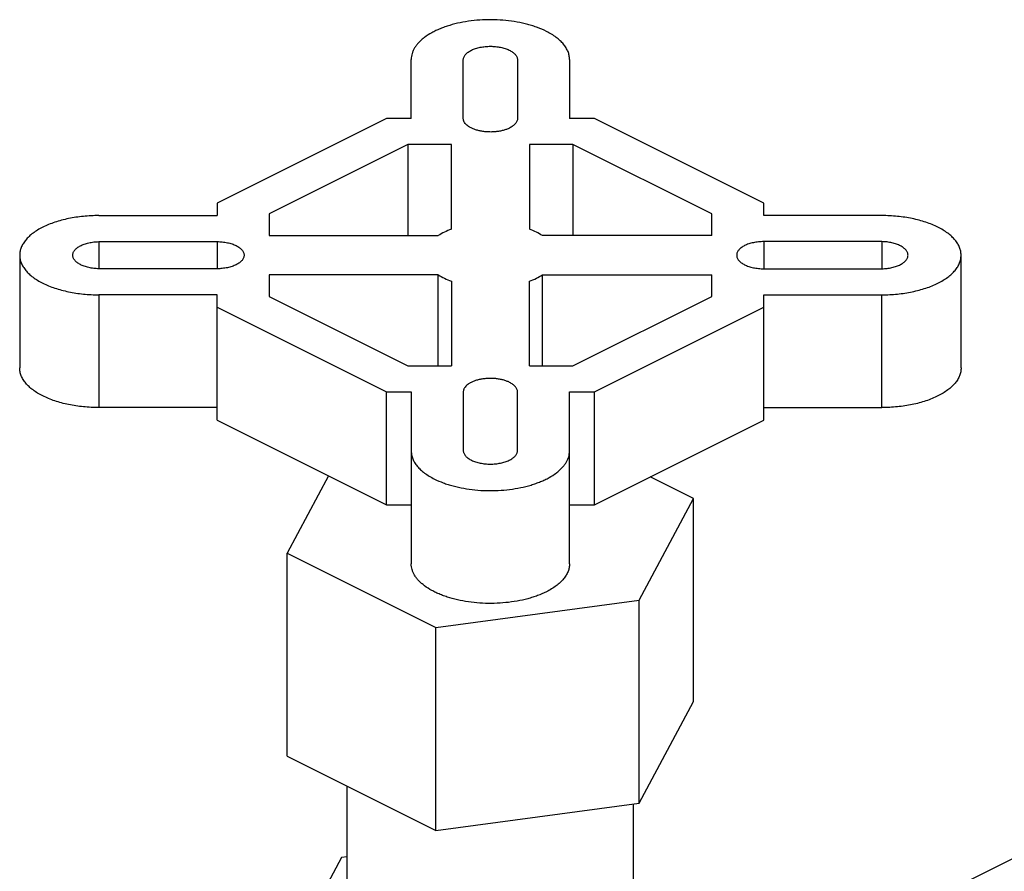
# Model space of a CAD drawing. Units: inches. Extents: x -56 to 55, y -35 to 58.
# Drawn here: x 40 to 42, y 55 to 57 of the extents above; entities that cross this region are included whole.
import ezdxf

# ---------------------------------------------------------------- set-up
doc = ezdxf.new("R2010")
doc.units = ezdxf.units.IN
doc.header["$LTSCALE"] = 1.21
doc.header["$MEASUREMENT"] = 0
doc.layers.get('0').update_dxf_attribs({"linetype": 'CONTINUOUS'})

msp = doc.modelspace()

# ---------------------------------------------------------------- linework, layer by layer
for p, q in [((40.63714, 56.63118), (40.63714, 56.77306)), ((40.76214, 56.63118), (40.76214, 56.77306)), ((40.89214, 56.77306), (40.89214, 56.63118)), ((41.01714, 56.77306), (41.01714, 56.63118)), ((40.57741, 56.63118), (40.17089, 56.42792)), ((40.63714, 56.63118), (40.57741, 56.63118)), ((41.07687, 56.63118), (41.01714, 56.63118)), ((41.48339, 56.42792), (41.07687, 56.63118)), ((40.62919, 56.56868), (40.29589, 56.40203)), ((40.62919, 56.56868), (40.62919, 56.34993)), ((40.73339, 56.56868), (40.62919, 56.56868)), ((40.73339, 56.36556), (40.73339, 56.56868)), ((40.92089, 56.56868), (40.92089, 56.36556)), ((41.0251, 56.56868), (40.92089, 56.56868)), ((41.0251, 56.56868), (41.0251, 56.34993)), ((41.35839, 56.40203), (41.0251, 56.56868)), ((40.17089, 56.42792), (40.17089, 56.39806)), ((41.48339, 56.39806), (41.48339, 56.42792)), ((40.29589, 56.40203), (40.29589, 56.34993)), ((41.35839, 56.34993), (41.35839, 56.40203)), ((39.88714, 56.39806), (40.17089, 56.39806)), ((41.76714, 56.39806), (41.48339, 56.39806)), ((39.88714, 56.33556), (39.88714, 56.27056)), ((39.88714, 56.33556), (40.17089, 56.33556)), ((40.17089, 56.33556), (40.17089, 56.27056)), ((40.29589, 56.34993), (40.70214, 56.34993)), ((41.35839, 56.34993), (40.95214, 56.34993)), ((41.48339, 56.33556), (41.48339, 56.27056)), ((41.76714, 56.33556), (41.48339, 56.33556)), ((41.76714, 56.33556), (41.76714, 56.27056)), ((39.69714, 56.30306), (39.69714, 56.03242)), ((41.95714, 56.03242), (41.95714, 56.30306)), ((40.17089, 56.27056), (39.88714, 56.27056)), ((41.48339, 56.27056), (41.76714, 56.27056)), ((40.29589, 56.25618), (40.29589, 56.20408)), ((40.70214, 56.25618), (40.29589, 56.25618)), ((40.70214, 56.03743), (40.70214, 56.25618)), ((40.73339, 56.24056), (40.73339, 56.03743)), ((40.92089, 56.03743), (40.92089, 56.24056)), ((40.95214, 56.03743), (40.95214, 56.25618)), ((40.95214, 56.25618), (41.35839, 56.25618)), ((41.35839, 56.20408), (41.35839, 56.25618)), ((39.88714, 56.20806), (39.88714, 55.93742)), ((40.17089, 56.20806), (39.88714, 56.20806)), ((40.17089, 55.90756), (40.17089, 56.20806)), ((40.29589, 56.20408), (40.62919, 56.03743)), ((41.0251, 56.03743), (41.35839, 56.20408)), ((41.48339, 55.90756), (41.48339, 56.20806)), ((41.48339, 56.20806), (41.76714, 56.20806)), ((41.76714, 55.93742), (41.76714, 56.20806)), ((40.17089, 56.17819), (40.57741, 55.97493)), ((41.07687, 55.97493), (41.48339, 56.17819)), ((40.62919, 56.03743), (40.73339, 56.03743)), ((40.92089, 56.03743), (41.0251, 56.03743)), ((40.57741, 55.7043), (40.57741, 55.97493)), ((40.57741, 55.97493), (40.63714, 55.97493)), ((40.63714, 55.97493), (40.63714, 55.56242)), ((40.76214, 55.97493), (40.76214, 55.83306)), ((40.89214, 55.83306), (40.89214, 55.97493)), ((41.01714, 55.56242), (41.01714, 55.97493)), ((41.01714, 55.97493), (41.07687, 55.97493)), ((41.07687, 55.7043), (41.07687, 55.97493)), ((40.17089, 55.93742), (39.88714, 55.93742)), ((41.48339, 55.93742), (41.76714, 55.93742)), ((40.17089, 55.90756), (40.57741, 55.7043)), ((41.07687, 55.7043), (41.48339, 55.90756)), ((40.43861, 55.7737), (40.33917, 55.58816)), ((41.31511, 55.71891), (41.21061, 55.77116)), ((41.18436, 55.47493), (41.31511, 55.71891)), ((41.31511, 55.23177), (41.31511, 55.71891)), ((40.57741, 55.7043), (40.63714, 55.7043)), ((41.01714, 55.7043), (41.07687, 55.7043)), ((40.33917, 55.10102), (40.33917, 55.58816)), ((40.33917, 55.58816), (40.69639, 55.40955)), ((40.69639, 55.40955), (41.18436, 55.47493)), ((41.18436, 54.98779), (41.18436, 55.47493)), ((40.69639, 54.92241), (40.69639, 55.40955)), ((41.18436, 54.98779), (41.31511, 55.23177)), ((40.33917, 55.10102), (40.69639, 54.92241)), ((40.48339, 54.67926), (40.48339, 55.02891)), ((41.59973, 54.61497), (42.41813, 55.02417)), ((40.69639, 54.92241), (41.18436, 54.98779)), ((41.17089, 54.67926), (41.17089, 54.98598)), ((40.46993, 54.85787), (40.33917, 54.61388)), ((40.48339, 54.85967), (40.46993, 54.85787))]:
    msp.add_line(p, q)
for points, knots in [([(41.01714, 56.77306), (41.01714, 56.77617), (41.01651, 56.78251), (41.0137, 56.79185), (41.00908, 56.80097), (41.0027, 56.80978), (40.99465, 56.81821), (40.98501, 56.82619), (40.97386, 56.83366), (40.95901, 56.84179), (40.94379, 56.84829), (40.9287, 56.85345), (40.91238, 56.85819), (40.89088, 56.86291), (40.86405, 56.86659), (40.83642, 56.86828), (40.8086, 56.86794), (40.78118, 56.86558), (40.75474, 56.86125), (40.73369, 56.85601), (40.71784, 56.85086), (40.70671, 56.84664), (40.69623, 56.84202), (40.6835, 56.83552), (40.67194, 56.82823), (40.66187, 56.82009), (40.65539, 56.81388), (40.64985, 56.80745), (40.64526, 56.80082), (40.64165, 56.79403), (40.63906, 56.78711), (40.63749, 56.7801), (40.63714, 56.77539), (40.63714, 56.77306)], [0, 0, 0, 0, 0.0203239, 0.0412464, 0.0632424, 0.0867054, 0.1119217, 0.1390596, 0.1681792, 0.1992684, 0.24938, 0.2758872, 0.303249, 0.3601536, 0.4192794, 0.4797075, 0.5404635, 0.6005639, 0.6590483, 0.7150215, 0.7418233, 0.7677134, 0.7926168, 0.8164772, 0.8608797, 0.8814213, 0.9008681, 0.9192701, 0.9367193, 0.9533422, 0.9693003, 0.9847825, 1, 1, 1, 1]), ([(40.76214, 56.77306), (40.76222, 56.7741), (40.7626, 56.77622), (40.76375, 56.77931), (40.76549, 56.78233), (40.76779, 56.78524), (40.77063, 56.78801), (40.77398, 56.79063), (40.77782, 56.79308), (40.78368, 56.79617), (40.79202, 56.79941), (40.803, 56.80222), (40.81485, 56.80394), (40.82714, 56.80452), (40.83943, 56.80394), (40.85128, 56.80222), (40.86227, 56.79941), (40.8706, 56.79617), (40.87647, 56.79308), (40.8803, 56.79063), (40.88366, 56.78801), (40.8865, 56.78524), (40.8888, 56.78233), (40.89054, 56.77931), (40.89169, 56.77622), (40.89206, 56.7741), (40.89214, 56.77306)], [0, 0, 0, 0, 0.0202857, 0.0413563, 0.0636202, 0.0874012, 0.1129254, 0.1403273, 0.1696589, 0.2008792, 0.2685512, 0.3421635, 0.419993, 0.5, 0.580007, 0.6578365, 0.7314488, 0.7991208, 0.8303411, 0.8596727, 0.8870746, 0.9125988, 0.9363798, 0.9586437, 0.9797143, 1, 1, 1, 1]), ([(40.89214, 56.63118), (40.89214, 56.63012), (40.89192, 56.62795), (40.89096, 56.62475), (40.88938, 56.62163), (40.8872, 56.61862), (40.88445, 56.61573), (40.88115, 56.613), (40.87734, 56.61045), (40.87226, 56.60766), (40.86572, 56.60488), (40.85766, 56.60235), (40.84895, 56.60044), (40.83977, 56.59918), (40.83032, 56.5986), (40.8208, 56.59872), (40.81142, 56.59953), (40.80237, 56.60101), (40.79386, 56.60313), (40.78605, 56.60585), (40.77911, 56.60911), (40.77319, 56.61285), (40.7684, 56.61699), (40.76537, 56.62083), (40.76369, 56.62401), (40.7628, 56.62638), (40.76226, 56.62877), (40.76214, 56.63038), (40.76214, 56.63118)], [0, 0, 0, 0, 0.0203096, 0.0412357, 0.0632454, 0.0867219, 0.1119413, 0.1390757, 0.1682026, 0.1992948, 0.2494145, 0.3032761, 0.3601877, 0.4193231, 0.4797579, 0.5405236, 0.6006303, 0.659125, 0.7151039, 0.7677892, 0.8165384, 0.8609504, 0.9008983, 0.9367164, 0.95335, 0.9693148, 0.984795, 1, 1, 1, 1]), ([(39.88714, 56.39806), (39.88094, 56.39806), (39.86856, 56.39775), (39.85015, 56.39639), (39.83209, 56.39414), (39.81457, 56.39102), (39.79774, 56.38705), (39.78176, 56.38228), (39.76679, 56.37676), (39.75297, 56.37053), (39.74042, 56.36366), (39.72928, 56.35619), (39.71963, 56.34821), (39.71158, 56.33978), (39.70521, 56.33097), (39.70058, 56.32185), (39.69778, 56.31252), (39.69714, 56.30617), (39.69714, 56.30306)], [0, 0, 0, 0, 0.0809273, 0.1613857, 0.2406671, 0.3181982, 0.3934894, 0.4660763, 0.5355263, 0.6014699, 0.6636461, 0.7218833, 0.7761586, 0.8265949, 0.8735233, 0.9174998, 0.9593206, 1, 1, 1, 1]), ([(41.95714, 56.30306), (41.95714, 56.30617), (41.95651, 56.31252), (41.9537, 56.32185), (41.94908, 56.33097), (41.9427, 56.33978), (41.93465, 56.34821), (41.92501, 56.35619), (41.91386, 56.36366), (41.90132, 56.37053), (41.8875, 56.37676), (41.87253, 56.38228), (41.85655, 56.38705), (41.83972, 56.39102), (41.82219, 56.39414), (41.80413, 56.39639), (41.78572, 56.39775), (41.77335, 56.39806), (41.76714, 56.39806)], [0, 0, 0, 0, 0.0406794, 0.0825002, 0.1264767, 0.1734051, 0.2238414, 0.2781167, 0.3363539, 0.3985301, 0.4644737, 0.5339237, 0.6065106, 0.6818018, 0.7593329, 0.8386143, 0.9190727, 1, 1, 1, 1]), ([(40.73339, 56.36556), (40.7277, 56.36342), (40.71696, 56.35881), (40.70679, 56.35303), (40.70214, 56.34993)], [0, 0, 0, 0, 0.5212482, 1, 1, 1, 1]), ([(40.95214, 56.34993), (40.9475, 56.35303), (40.93733, 56.35881), (40.92659, 56.36342), (40.92089, 56.36556)], [0, 0, 0, 0, 0.478746, 1, 1, 1, 1]), ([(39.8246, 56.30306), (39.8246, 56.3041), (39.8248, 56.30621), (39.82571, 56.30933), (39.82722, 56.31238), (39.8293, 56.31533), (39.83193, 56.31816), (39.83627, 56.32187), (39.8415, 56.32508), (39.84736, 56.32783), (39.85405, 56.33043), (39.86322, 56.33299), (39.87493, 56.33494), (39.88303, 56.33548), (39.88714, 56.33556)], [0, 0, 0, 0, 0.0409887, 0.083074, 0.127238, 0.1742479, 0.2246682, 0.2788355, 0.3987158, 0.464412, 0.5335968, 0.6810467, 0.8379724, 1, 1, 1, 1]), ([(40.17089, 56.33556), (40.17512, 56.33556), (40.18347, 56.33515), (40.1937, 56.33362), (40.20148, 56.33179), (40.20695, 56.33016), (40.21207, 56.32827), (40.21679, 56.32614), (40.22109, 56.32379), (40.2249, 56.32123), (40.2282, 56.3185), (40.23095, 56.31562), (40.23313, 56.3126), (40.23471, 56.30949), (40.23568, 56.30629), (40.23589, 56.30412), (40.23589, 56.30306)], [0, 0, 0, 0, 0.1612842, 0.3181515, 0.3934502, 0.4660245, 0.5354653, 0.6014258, 0.6636141, 0.7218552, 0.7761374, 0.8265791, 0.8735079, 0.9174923, 0.9593172, 1, 1, 1, 1]), ([(41.48339, 56.33556), (41.47916, 56.33556), (41.47081, 56.33515), (41.46059, 56.33362), (41.45281, 56.33179), (41.44734, 56.33016), (41.44222, 56.32827), (41.43749, 56.32614), (41.4332, 56.32379), (41.42939, 56.32123), (41.42609, 56.3185), (41.42333, 56.31562), (41.42115, 56.3126), (41.41957, 56.30949), (41.41861, 56.30629), (41.41839, 56.30412), (41.41839, 56.30306)], [0, 0, 0, 0, 0.1612842, 0.3181515, 0.3934502, 0.4660245, 0.5354653, 0.6014258, 0.6636141, 0.7218552, 0.7761374, 0.8265791, 0.8735079, 0.9174923, 0.9593172, 1, 1, 1, 1]), ([(41.82969, 56.30306), (41.82969, 56.3041), (41.82949, 56.30621), (41.82857, 56.30933), (41.82706, 56.31238), (41.82499, 56.31533), (41.82236, 56.31816), (41.81801, 56.32187), (41.81279, 56.32508), (41.80693, 56.32783), (41.80023, 56.33043), (41.79107, 56.33299), (41.77936, 56.33494), (41.77126, 56.33548), (41.76714, 56.33556)], [0, 0, 0, 0, 0.0409887, 0.083074, 0.127238, 0.1742479, 0.2246682, 0.2788355, 0.3987158, 0.464412, 0.5335968, 0.6810467, 0.8379724, 1, 1, 1, 1]), ([(39.69714, 56.30306), (39.69714, 56.29994), (39.69778, 56.29359), (39.70058, 56.28426), (39.70521, 56.27514), (39.71158, 56.26633), (39.71963, 56.2579), (39.72928, 56.24992), (39.74042, 56.24246), (39.75297, 56.23558), (39.76679, 56.22935), (39.78176, 56.22383), (39.79774, 56.21906), (39.81457, 56.21509), (39.83209, 56.21197), (39.85015, 56.20972), (39.86856, 56.20836), (39.88094, 56.20806), (39.88714, 56.20806)], [0, 0, 0, 0, 0.0406794, 0.0825002, 0.1264767, 0.1734051, 0.2238414, 0.2781167, 0.3363539, 0.3985301, 0.4644737, 0.5339237, 0.6065106, 0.6818018, 0.7593329, 0.8386143, 0.9190727, 1, 1, 1, 1]), ([(39.88714, 56.27056), (39.88303, 56.27063), (39.87493, 56.27118), (39.86322, 56.27312), (39.85405, 56.27568), (39.84736, 56.27828), (39.8415, 56.28103), (39.83627, 56.28424), (39.83193, 56.28795), (39.8293, 56.29078), (39.82722, 56.29373), (39.82571, 56.29678), (39.8248, 56.2999), (39.8246, 56.30201), (39.8246, 56.30306)], [0, 0, 0, 0, 0.1620276, 0.3189533, 0.4664032, 0.535588, 0.6012842, 0.7211645, 0.7753318, 0.8257521, 0.872762, 0.916926, 0.9590113, 1, 1, 1, 1]), ([(40.23589, 56.30306), (40.23589, 56.30199), (40.23568, 56.29982), (40.23471, 56.29662), (40.23313, 56.29351), (40.23095, 56.29049), (40.2282, 56.28761), (40.2249, 56.28488), (40.22109, 56.28232), (40.21679, 56.27997), (40.21207, 56.27784), (40.20695, 56.27595), (40.20148, 56.27432), (40.1937, 56.27249), (40.18347, 56.27096), (40.17512, 56.27056), (40.17089, 56.27056)], [0, 0, 0, 0, 0.0406828, 0.0825077, 0.1264921, 0.1734209, 0.2238626, 0.2781448, 0.3363859, 0.3985742, 0.4645347, 0.5339755, 0.6065498, 0.6818485, 0.8387158, 1, 1, 1, 1]), ([(41.41839, 56.30306), (41.41839, 56.30199), (41.41861, 56.29982), (41.41957, 56.29662), (41.42115, 56.29351), (41.42333, 56.29049), (41.42609, 56.28761), (41.42939, 56.28488), (41.4332, 56.28232), (41.43749, 56.27997), (41.44222, 56.27784), (41.44734, 56.27595), (41.45281, 56.27432), (41.46059, 56.27249), (41.47081, 56.27096), (41.47916, 56.27056), (41.48339, 56.27056)], [0, 0, 0, 0, 0.0406828, 0.0825077, 0.1264921, 0.1734209, 0.2238626, 0.2781448, 0.3363859, 0.3985742, 0.4645347, 0.5339755, 0.6065498, 0.6818485, 0.8387158, 1, 1, 1, 1]), ([(41.76714, 56.27056), (41.77126, 56.27063), (41.77936, 56.27118), (41.79107, 56.27312), (41.80023, 56.27568), (41.80693, 56.27828), (41.81279, 56.28103), (41.81801, 56.28424), (41.82236, 56.28795), (41.82499, 56.29078), (41.82706, 56.29373), (41.82857, 56.29678), (41.82949, 56.2999), (41.82969, 56.30201), (41.82969, 56.30306)], [0, 0, 0, 0, 0.1620276, 0.3189533, 0.4664032, 0.535588, 0.6012842, 0.7211645, 0.7753318, 0.8257521, 0.872762, 0.916926, 0.9590113, 1, 1, 1, 1]), ([(41.76714, 56.20806), (41.77335, 56.20806), (41.78572, 56.20836), (41.80413, 56.20972), (41.82219, 56.21197), (41.83972, 56.21509), (41.85655, 56.21906), (41.87253, 56.22383), (41.8875, 56.22935), (41.90132, 56.23558), (41.91386, 56.24246), (41.92501, 56.24992), (41.93465, 56.2579), (41.9427, 56.26633), (41.94908, 56.27514), (41.9537, 56.28426), (41.95651, 56.29359), (41.95714, 56.29994), (41.95714, 56.30306)], [0, 0, 0, 0, 0.0809273, 0.1613857, 0.2406671, 0.3181982, 0.3934894, 0.4660763, 0.5355263, 0.6014699, 0.6636461, 0.7218833, 0.7761586, 0.8265949, 0.8735233, 0.9174998, 0.9593206, 1, 1, 1, 1]), ([(40.70214, 56.25618), (40.70679, 56.25308), (40.71696, 56.2473), (40.7277, 56.24269), (40.73339, 56.24056)], [0, 0, 0, 0, 0.4787491, 1, 1, 1, 1]), ([(40.92089, 56.24056), (40.92659, 56.24269), (40.93733, 56.2473), (40.9475, 56.25308), (40.95214, 56.25618)], [0, 0, 0, 0, 0.521252, 1, 1, 1, 1]), ([(39.88714, 55.93742), (39.88094, 55.93742), (39.86856, 55.93773), (39.85015, 55.93909), (39.83209, 55.94134), (39.81457, 55.94446), (39.79774, 55.94843), (39.78176, 55.95319), (39.76679, 55.95872), (39.75297, 55.96495), (39.74042, 55.97182), (39.72928, 55.97929), (39.71963, 55.98727), (39.71158, 55.9957), (39.70521, 56.00451), (39.70058, 56.01362), (39.69778, 56.02296), (39.69714, 56.0293), (39.69714, 56.03242)], [0, 0, 0, 0, 0.0809273, 0.1613857, 0.2406671, 0.3181982, 0.3934894, 0.4660763, 0.5355263, 0.6014699, 0.6636461, 0.7218833, 0.7761586, 0.8265949, 0.8735233, 0.9174998, 0.9593206, 1, 1, 1, 1]), ([(41.95714, 56.03242), (41.95714, 56.0293), (41.95651, 56.02296), (41.9537, 56.01362), (41.94908, 56.00451), (41.9427, 55.9957), (41.93465, 55.98727), (41.92501, 55.97929), (41.91386, 55.97182), (41.90132, 55.96495), (41.8875, 55.95872), (41.87253, 55.95319), (41.85655, 55.94843), (41.83972, 55.94446), (41.82219, 55.94134), (41.80413, 55.93909), (41.78572, 55.93773), (41.77335, 55.93742), (41.76714, 55.93742)], [0, 0, 0, 0, 0.0406794, 0.0825002, 0.1264767, 0.1734051, 0.2238414, 0.2781167, 0.3363539, 0.3985301, 0.4644737, 0.5339237, 0.6065106, 0.6818018, 0.7593329, 0.8386143, 0.9190727, 1, 1, 1, 1]), ([(40.89214, 55.97493), (40.89214, 55.976), (40.89192, 55.97816), (40.89096, 55.98136), (40.88938, 55.98448), (40.8872, 55.9875), (40.88445, 55.99038), (40.88115, 55.99311), (40.87734, 55.99566), (40.87226, 55.99845), (40.86572, 56.00123), (40.85766, 56.00376), (40.84895, 56.00567), (40.83977, 56.00693), (40.83032, 56.00751), (40.8208, 56.00739), (40.81142, 56.00658), (40.80237, 56.0051), (40.79386, 56.00298), (40.78605, 56.00026), (40.77911, 55.997), (40.77319, 55.99326), (40.7684, 55.98912), (40.76537, 55.98528), (40.76369, 55.9821), (40.7628, 55.97973), (40.76226, 55.97734), (40.76214, 55.97573), (40.76214, 55.97493)], [0, 0, 0, 0, 0.0203096, 0.0412357, 0.0632454, 0.0867219, 0.1119413, 0.1390757, 0.1682026, 0.1992948, 0.2494145, 0.3032761, 0.3601877, 0.4193231, 0.4797579, 0.5405236, 0.6006303, 0.659125, 0.7151039, 0.7677892, 0.8165384, 0.8609504, 0.9008983, 0.9367164, 0.95335, 0.9693148, 0.984795, 1, 1, 1, 1]), ([(40.63714, 55.83306), (40.63714, 55.82994), (40.63778, 55.8236), (40.64058, 55.81426), (40.64521, 55.80514), (40.65158, 55.79633), (40.65963, 55.7879), (40.66928, 55.77992), (40.68042, 55.77246), (40.69527, 55.76432), (40.7105, 55.75783), (40.72559, 55.75266), (40.7419, 55.74792), (40.76341, 55.7432), (40.79024, 55.73952), (40.81786, 55.73783), (40.84568, 55.73817), (40.87311, 55.74053), (40.89955, 55.74486), (40.92059, 55.7501), (40.93645, 55.75525), (40.94758, 55.75947), (40.95806, 55.76409), (40.97078, 55.77059), (40.98234, 55.77788), (40.99242, 55.78602), (40.99889, 55.79223), (41.00444, 55.79866), (41.00903, 55.80529), (41.01263, 55.81208), (41.01522, 55.819), (41.01679, 55.82601), (41.01714, 55.83072), (41.01714, 55.83306)], [0, 0, 0, 0, 0.0203239, 0.0412464, 0.0632424, 0.0867054, 0.1119217, 0.1390596, 0.1681792, 0.1992684, 0.24938, 0.2758872, 0.303249, 0.3601536, 0.4192794, 0.4797075, 0.5404635, 0.6005639, 0.6590483, 0.7150215, 0.7418233, 0.7677134, 0.7926168, 0.8164772, 0.8608797, 0.8814213, 0.9008681, 0.9192701, 0.9367193, 0.9533422, 0.9693003, 0.9847825, 1, 1, 1, 1]), ([(40.76214, 55.83306), (40.76222, 55.83201), (40.7626, 55.82989), (40.76375, 55.8268), (40.76549, 55.82378), (40.76779, 55.82088), (40.77063, 55.8181), (40.77398, 55.81548), (40.77782, 55.81303), (40.78368, 55.80994), (40.79202, 55.8067), (40.803, 55.80389), (40.81485, 55.80217), (40.82714, 55.80159), (40.83943, 55.80217), (40.85128, 55.80389), (40.86227, 55.8067), (40.8706, 55.80994), (40.87647, 55.81303), (40.8803, 55.81548), (40.88366, 55.8181), (40.8865, 55.82088), (40.8888, 55.82378), (40.89054, 55.8268), (40.89169, 55.82989), (40.89206, 55.83201), (40.89214, 55.83306)], [0, 0, 0, 0, 0.0202857, 0.0413563, 0.0636202, 0.0874012, 0.1129254, 0.1403273, 0.1696589, 0.2008792, 0.2685512, 0.3421635, 0.419993, 0.5, 0.580007, 0.6578365, 0.7314488, 0.7991208, 0.8303411, 0.8596727, 0.8870746, 0.9125988, 0.9363798, 0.9586437, 0.9797143, 1, 1, 1, 1]), ([(41.01714, 55.56242), (41.01714, 55.55931), (41.01651, 55.55297), (41.0137, 55.54363), (41.00908, 55.53451), (41.0027, 55.5257), (40.99465, 55.51727), (40.98501, 55.50929), (40.97386, 55.50182), (40.95901, 55.49368), (40.94379, 55.48719), (40.9287, 55.48203), (40.91238, 55.47729), (40.89088, 55.47257), (40.86405, 55.46888), (40.83642, 55.4672), (40.8086, 55.46753), (40.78118, 55.46989), (40.75474, 55.47422), (40.73369, 55.47947), (40.71784, 55.48461), (40.70671, 55.48883), (40.69623, 55.49345), (40.6835, 55.49995), (40.67194, 55.50725), (40.66187, 55.51539), (40.65539, 55.52159), (40.64985, 55.52803), (40.64526, 55.53465), (40.64165, 55.54145), (40.63906, 55.54837), (40.63749, 55.55537), (40.63714, 55.56009), (40.63714, 55.56242)], [0, 0, 0, 0, 0.0203239, 0.0412464, 0.0632424, 0.0867054, 0.1119217, 0.1390596, 0.1681792, 0.1992684, 0.24938, 0.2758872, 0.303249, 0.3601536, 0.4192794, 0.4797075, 0.5404635, 0.6005639, 0.6590483, 0.7150215, 0.7418233, 0.7677134, 0.7926168, 0.8164772, 0.8608797, 0.8814213, 0.9008681, 0.9192701, 0.9367193, 0.9533422, 0.9693003, 0.9847825, 1, 1, 1, 1])]:
    msp.add_open_spline(points, degree=3, knots=knots)

doc.saveas('drawing.dxf')
